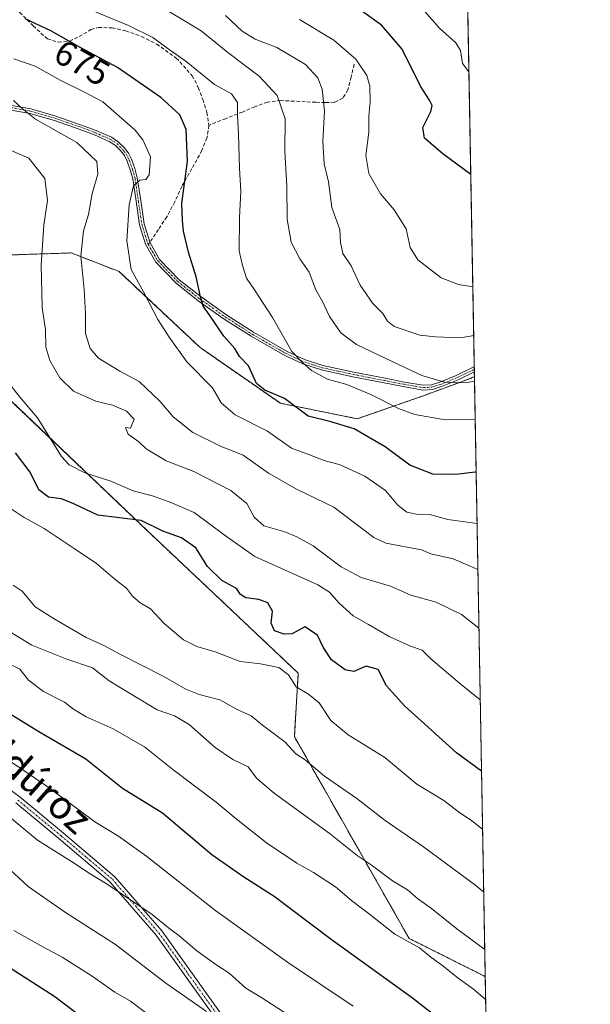
# Model space of a CAD drawing. Units: metres. Extents: x 620809 to 624254, y 4745686 to 4748060.
# Drawn here: x 624092 to 624254, y 4747386 to 4747665 of the extents above; entities that cross this region are included whole.
import ezdxf
from ezdxf.enums import TextEntityAlignment as Align

# ---------------------------------------------------------------- set-up
doc = ezdxf.new("R2010")
doc.units = ezdxf.units.M
doc.header["$MEASUREMENT"] = 0
for name, pattern in [('TRAZO_Y_PUNTO', [1, 0.5, -0.25, 0, -0.25]), ('TRAZOS', [0.75, 0.5, -0.25]), ('TRAZOSX2', [1.5, 1, -0.5])]:
    doc.linetypes.add(name, pattern=pattern)
for name, color, linetype, lineweight in [('Arbolado forestal', 92, 'TRAZOS', 0), ('Arbolado forestal CxS', 92, 'Continuous', 0), ('Camino', 19, 'Continuous', 0), ('Camino Cxs', 19, 'Continuous', 0), ('Camino eje', 39, 'TRAZO_Y_PUNTO', 13), ('Comarca CxS', 133, 'Continuous', 0), ('Comunidad Autónoma CxS', 142, 'Continuous', 0), ('Curva de nivel maestra', 36, 'Continuous', 30), ('Curva de nivel normal', 36, 'Continuous', 0), ('Municipio CxS', 142, 'Continuous', 0), ('Provincia CxS', 1, 'Continuous', 0), ('Rótulo de curva de nivel directora', 19, 'Continuous', 0), ('Senda', 19, 'TRAZOSX2', 0), ('Texto cartográfico', 19, 'Continuous', 0)]:
    doc.layers.add(name, color=color, linetype=linetype, lineweight=lineweight)
doc.styles.add('Arial', font='txt', dxfattribs={"height": 0.2})

# ---------------------------------------------------------------- blocks, each defined once
blk = doc.blocks.new('*U151')
at = {"layer": 'Arbolado forestal CxS', "color": 92, "linetype": 'Continuous', "lineweight": 0}
blk.add_polyline3d([(624081.34, 4747564.88, 697.07), (624126.3, 4747522.12, 700.5), (624170.92, 4747480.05, 703.66), (624169.8, 4747462.12, 708.67), (624202.28, 4747404.98, 719.34), (624217.95, 4747397.14, 718.05), (624223.88, 4747394.17, 717.62), (624224.72, 4747347.64, 733.73)], dxfattribs=at)
blk = doc.blocks.new('*U164')
at = {"layer": 'Curva de nivel normal', "color": 36, "linetype": 'Continuous', "lineweight": 0}
blk.add_polyline3d([(624222.46, 4747472.5, 695), (624216.58, 4747477.26, 695), (624208.46, 4747484.08, 695), (624206.02, 4747486.6, 695), (624202.73, 4747487.7, 695), (624196.63, 4747490.42, 695), (624190.83, 4747493.87, 695), (624186.5, 4747496.28, 695), (624182.5, 4747499.87, 695), (624179.78, 4747502.99, 695), (624176.44, 4747505.08, 695), (624158.58, 4747513.1, 695), (624149.92, 4747519.23, 695), (624141.38, 4747525.5, 695), (624134.82, 4747528.35, 695), (624129.86, 4747530.18, 695), (624124.13, 4747531.71, 695), (624117.8, 4747534.4, 695), (624110.46, 4747536.78, 695), (624106.06, 4747539.07, 695), (624103.85, 4747541.4, 695), (624097.02, 4747552.38, 695), (624092.21, 4747558, 695), (624088.16, 4747563.1, 695)], dxfattribs=at)
blk = doc.blocks.new('*U165')
at = {"layer": 'Curva de nivel normal', "color": 36, "linetype": 'Continuous', "lineweight": 0}
blk.add_polyline3d([(624090.18, 4747504.93, 710), (624092.7, 4747503.3, 710), (624096.38, 4747498.84, 710), (624101.78, 4747495.44, 710), (624110.87, 4747490.17, 710), (624115.81, 4747487.9, 710), (624120.54, 4747485.35, 710), (624132.64, 4747479.18, 710), (624139.05, 4747475.53, 710), (624142.83, 4747474.05, 710), (624148.66, 4747472.48, 710), (624153.62, 4747469.78, 710), (624157.61, 4747468, 710), (624160.74, 4747465.33, 710), (624167.18, 4747460.56, 710), (624170.22, 4747457.26, 710), (624172.89, 4747455.5, 710), (624178.38, 4747450.92, 710), (624187.46, 4747444.57, 710), (624195.5, 4747438.38, 710), (624206.42, 4747430.88, 710), (624221.16, 4747419.96, 710), (624223.44, 4747418.05, 710)], dxfattribs=at)
blk = doc.blocks.new('*U166')
at = {"layer": 'Curva de nivel normal', "color": 36, "linetype": 'Continuous', "lineweight": 0}
blk.add_polyline3d([(624089.18, 4747482.64, 720), (624092.06, 4747481.19, 720), (624094.48, 4747478.11, 720), (624098.75, 4747474.91, 720), (624104.69, 4747471.85, 720), (624107.28, 4747469.84, 720), (624110.87, 4747467.66, 720), (624118.45, 4747464.32, 720), (624127.37, 4747459.21, 720), (624135.41, 4747452.79, 720), (624147.67, 4747443.56, 720), (624153.32, 4747438.78, 720), (624161.95, 4747432.07, 720), (624170.47, 4747426.26, 720), (624175.24, 4747423.61, 720), (624181.46, 4747419.56, 720), (624185.99, 4747415.69, 720), (624191.12, 4747411.86, 720), (624198.25, 4747406.2, 720), (624205.24, 4747402.27, 720), (624208.43, 4747399.7, 720), (624211.9, 4747397.25, 720), (624216.19, 4747393.75, 720), (624220.53, 4747390.6, 720), (624223.93, 4747387.72, 720), (624223.993133, 4747387.672976, 720)], dxfattribs=at)
blk = doc.blocks.new('*U176')
at = {"layer": 'Curva de nivel normal', "color": 36, "linetype": 'Continuous', "lineweight": 0}
blk.add_polyline3d([(624220.6, 4747575.63, 660), (624216.84, 4747574.96, 660), (624209.8, 4747575.26, 660), (624205.34, 4747575.76, 660), (624198.07, 4747578.16, 660), (624196.14, 4747579.73, 660), (624194.9, 4747581.9, 660), (624192, 4747584.7, 660), (624188.44, 4747589.92, 660), (624185.91, 4747595.37, 660), (624183.55, 4747598.91, 660), (624182.88, 4747601.96, 660), (624182.66, 4747605.69, 660), (624180.4, 4747611.91, 660), (624179.5, 4747619.2, 660), (624178.25, 4747624.25, 660), (624177.89, 4747630.59, 660), (624178.31, 4747639.25, 660), (624177.66, 4747645.35, 660), (624176.44, 4747648.64, 660), (624172.92, 4747652.38, 660), (624164.83, 4747657.22, 660), (624158.69, 4747659.57, 660), (624155, 4747661.77, 660), (624150.28, 4747666.24, 660)], dxfattribs=at)
blk = doc.blocks.new('*U178')
at = {"layer": 'Curva de nivel normal', "color": 36, "linetype": 'Continuous', "lineweight": 0}
blk.add_polyline3d([(624221.03, 4747551.87, 670), (624212.5, 4747551.76, 670), (624203.88, 4747553.28, 670), (624199.28, 4747555.01, 670), (624191.7, 4747558.89, 670), (624184.66, 4747561.79, 670), (624179.16, 4747563.3, 670), (624174.63, 4747565.76, 670), (624172.32, 4747567.84, 670), (624169.11, 4747571.16, 670), (624163.62, 4747580.74, 670), (624158.56, 4747588.59, 670), (624156.27, 4747591.84, 670), (624155.14, 4747595.49, 670), (624154.17, 4747599.59, 670), (624154.23, 4747609.05, 670), (624154.65, 4747616.45, 670), (624154.24, 4747623.05, 670), (624154.01, 4747632.59, 670), (624153.67, 4747637.92, 670), (624153.73, 4747641.64, 670), (624152, 4747644.04, 670), (624147.22, 4747646.68, 670), (624139.17, 4747653.21, 670), (624133.66, 4747657.12, 670), (624129.69, 4747659.98, 670), (624122.84, 4747663.4, 670), (624110.28, 4747668.62, 670)], dxfattribs=at)
blk = doc.blocks.new('*U180')
at = {"layer": 'Curva de nivel normal', "color": 36, "linetype": 'Continuous', "lineweight": 0}
blk.add_polyline3d([(624221.79, 4747509.45, 685), (624214.8, 4747512.42, 685), (624208.46, 4747513.89, 685), (624205.79, 4747514.99, 685), (624195.73, 4747516.91, 685), (624192.35, 4747518.47, 685), (624180.95, 4747527.08, 685), (624170.62, 4747532.09, 685), (624162.52, 4747536.65, 685), (624155.31, 4747541.76, 685), (624149.11, 4747544.23, 685), (624141.08, 4747548.2, 685), (624135.5, 4747552.63, 685), (624131.84, 4747556.96, 685), (624125.86, 4747562.65, 685), (624120.39, 4747565.51, 685), (624114.34, 4747569.28, 685), (624111.96, 4747571.93, 685), (624110.6, 4747576.2, 685), (624110.64, 4747581.92, 685), (624110.27, 4747588.72, 685), (624109.35, 4747598.08, 685), (624110.12, 4747605.24, 685), (624111.49, 4747609.94, 685), (624112.49, 4747615.84, 685), (624114.15, 4747621.35, 685), (624113.9, 4747624.96, 685), (624108.16, 4747630.3, 685), (624096.45, 4747636.91, 685), (624092.75, 4747639.93, 685), (624090.25, 4747642.16, 685)], dxfattribs=at)
blk = doc.blocks.new('*U184')
at = {"layer": 'Curva de nivel normal', "color": 36, "linetype": 'Continuous', "lineweight": 0}
blk.add_polyline3d([(624222.09, 4747492.77, 690), (624217.12, 4747496.67, 690), (624209.98, 4747500.17, 690), (624202.82, 4747502.17, 690), (624197.03, 4747504.68, 690), (624188.72, 4747507.18, 690), (624183.03, 4747510.2, 690), (624175.13, 4747516.13, 690), (624170.46, 4747518.63, 690), (624167.13, 4747520.06, 690), (624161.18, 4747521.74, 690), (624158.4, 4747524.27, 690), (624156.33, 4747528.07, 690), (624151.77, 4747531.82, 690), (624141.34, 4747537.19, 690), (624133.49, 4747540.21, 690), (624127.87, 4747543.6, 690), (624125.72, 4747545.55, 690), (624122.75, 4747547.71, 690), (624122, 4747549.6, 690), (624123.35, 4747549.45, 690), (624124.39, 4747552, 690), (624122.27, 4747554.27, 690), (624118.34, 4747555.9, 690), (624113.55, 4747557.03, 690), (624107.21, 4747559.91, 690), (624103.38, 4747563.64, 690), (624100.53, 4747568.56, 690), (624099.42, 4747572.35, 690), (624099.29, 4747577.23, 690), (624098.42, 4747583.59, 690), (624098.07, 4747595.61, 690), (624098.83, 4747606.91, 690), (624099.87, 4747613.89, 690), (624099.12, 4747620.09, 690), (624094.64, 4747625.83, 690), (624084.37, 4747630.16, 690)], dxfattribs=at)
blk = doc.blocks.new('*U185')
at = {"layer": 'Curva de nivel normal', "color": 36, "linetype": 'Continuous', "lineweight": 0}
blk.add_polyline3d([(624171.26, 4747665.15, 655), (624180.97, 4747659.23, 655), (624187.21, 4747653.86, 655), (624190.34, 4747649.22, 655), (624191.14, 4747646.26, 655), (624191.24, 4747641.6, 655), (624190.93, 4747637.8, 655), (624190.89, 4747633.25, 655), (624190.05, 4747626.59, 655), (624190.92, 4747621.48, 655), (624194.18, 4747615.75, 655), (624198.12, 4747611.26, 655), (624201.49, 4747605.86, 655), (624202.56, 4747600.59, 655), (624204.77, 4747597.08, 655), (624211.41, 4747591.95, 655), (624216.33, 4747590.1, 655), (624220.35, 4747589.42, 655)], dxfattribs=at)
blk = doc.blocks.new('*U190')
at = {"layer": 'Curva de nivel normal', "color": 36, "linetype": 'Continuous', "lineweight": 0}
blk.add_polyline3d([(624081.31, 4747431.76, 740), (624094.44, 4747419.7, 740), (624104.96, 4747412.26, 740), (624119.14, 4747403.25, 740), (624133.42, 4747392.26, 740), (624144.94, 4747384.29, 740)], dxfattribs=at)
blk = doc.blocks.new('*U192')
at = {"layer": 'Curva de nivel normal', "color": 36, "linetype": 'Continuous', "lineweight": 0}
blk.add_polyline3d([(624223.12, 4747435.85, 705), (624220.06, 4747438.22, 705), (624216.34, 4747440.77, 705), (624212.17, 4747444.04, 705), (624204.49, 4747448.68, 705), (624195.42, 4747456.19, 705), (624185.09, 4747462.64, 705), (624180.16, 4747466.62, 705), (624176.82, 4747471.65, 705), (624173.85, 4747474.12, 705), (624170.36, 4747476.18, 705), (624168.13, 4747479.59, 705), (624165.36, 4747481.67, 705), (624160.23, 4747482.74, 705), (624154.42, 4747483.39, 705), (624147.34, 4747486.13, 705), (624142.15, 4747487.6, 705), (624138.38, 4747489.51, 705), (624132.97, 4747494.09, 705), (624129.06, 4747498.23, 705), (624126.03, 4747500.03, 705), (624123.98, 4747501.82, 705), (624122.27, 4747504.16, 705), (624119.08, 4747506.59, 705), (624113.75, 4747511.11, 705), (624107.4, 4747515.39, 705), (624098.97, 4747521.06, 705), (624093.23, 4747524.1, 705), (624089.02, 4747527, 705)], dxfattribs=at)
blk = doc.blocks.new('*U193')
at = {"layer": 'Curva de nivel normal', "color": 36, "linetype": 'Continuous', "lineweight": 0}
blk.add_polyline3d([(624223.74, 4747401.84, 715), (624215.79, 4747407.66, 715), (624208.64, 4747413.41, 715), (624204.68, 4747416.26, 715), (624201.84, 4747418.72, 715), (624197.57, 4747421.24, 715), (624191.55, 4747425.77, 715), (624187.61, 4747428.4, 715), (624180.04, 4747434.5, 715), (624164.13, 4747446.09, 715), (624159.07, 4747450.35, 715), (624156.73, 4747453.5, 715), (624152.34, 4747455.58, 715), (624147.34, 4747459.04, 715), (624140.02, 4747465.48, 715), (624135.84, 4747467.97, 715), (624130.91, 4747469.7, 715), (624124.1, 4747473.79, 715), (624117.38, 4747477.92, 715), (624112.67, 4747481.53, 715), (624105.33, 4747484.03, 715), (624095.48, 4747487.94, 715), (624089.14, 4747491.89, 715)], dxfattribs=at)
blk = doc.blocks.new('*U196')
at = {"layer": 'Curva de nivel normal', "color": 36, "linetype": 'Continuous', "lineweight": 0}
blk.add_polyline3d([(624220.83, 4747562.74, 665), (624218.17, 4747562.28, 665), (624212.3, 4747562.42, 665), (624205.87, 4747564.31, 665), (624197.52, 4747568.31, 665), (624187.45, 4747573.08, 665), (624182.94, 4747576.42, 665), (624179.78, 4747581.08, 665), (624177.73, 4747585.25, 665), (624175.84, 4747588.55, 665), (624174.02, 4747593.54, 665), (624171.37, 4747597.4, 665), (624168.92, 4747602.12, 665), (624167.72, 4747608.59, 665), (624167.65, 4747617.92, 665), (624167.14, 4747627.85, 665), (624167.17, 4747636.99, 665), (624164.94, 4747643.63, 665), (624159.79, 4747649.06, 665), (624151, 4747655.79, 665), (624143.43, 4747661.88, 665), (624132.59, 4747668.38, 665)], dxfattribs=at)
blk = doc.blocks.new('*U206')
at = {"layer": 'Curva de nivel normal', "color": 36, "linetype": 'Continuous', "lineweight": 0}
blk.add_polyline3d([(624221.56, 4747522.4, 680), (624213.27, 4747523.61, 680), (624208.09, 4747524.95, 680), (624204.39, 4747525.11, 680), (624201.68, 4747525.65, 680), (624199.13, 4747527.6, 680), (624195.6, 4747531.78, 680), (624189.78, 4747535.86, 680), (624182.82, 4747539.05, 680), (624178.24, 4747540.31, 680), (624174.12, 4747541.91, 680), (624169.01, 4747543.8, 680), (624162.15, 4747548.61, 680), (624153.04, 4747553.16, 680), (624149.07, 4747556.56, 680), (624146.61, 4747560.87, 680), (624139.37, 4747568.2, 680), (624134.38, 4747575.18, 680), (624131.11, 4747580.23, 680), (624127.04, 4747587.99, 680), (624123.6, 4747594.36, 680), (624122.36, 4747602.5, 680), (624123, 4747612.67, 680), (624124.25, 4747618.01, 680), (624126.01, 4747619.66, 680), (624127.7, 4747619.85, 680), (624128.68, 4747621.18, 680), (624129.02, 4747626.25, 680), (624126.93, 4747631.05, 680), (624124.75, 4747633.82, 680), (624115.53, 4747641.81, 680), (624110, 4747644.69, 680), (624103.63, 4747647.85, 680), (624096.39, 4747651.88, 680), (624090.34, 4747653.94, 680)], dxfattribs=at)
blk = doc.blocks.new('*U211')
at = {"layer": 'Curva de nivel normal', "color": 36, "linetype": 'Continuous', "lineweight": 0}
blk.add_polyline3d([(624186.44, 4747385.76, 730), (624167.87, 4747398.23, 730), (624147.58, 4747412.73, 730), (624128.05, 4747428.18, 730), (624120, 4747433.94, 730), (624113.25, 4747437.99, 730), (624100.34, 4747447.62, 730), (624079.8, 4747461.6, 730)], dxfattribs=at)
blk = doc.blocks.new('*U213')
at = {"layer": 'Curva de nivel normal', "color": 36, "linetype": 'Continuous', "lineweight": 0}
blk.add_polyline3d([(624090.32, 4747407.21, 745), (624098.54, 4747402.54, 745), (624104.08, 4747399.68, 745), (624112.5, 4747394.24, 745), (624118.93, 4747389.71, 745), (624123.36, 4747387.19, 745), (624129.24, 4747382.73, 745)], dxfattribs=at)
blk = doc.blocks.new('*U214')
at = {"layer": 'Curva de nivel normal', "color": 36, "linetype": 'Continuous', "lineweight": 0}
blk.add_polyline3d([(624179.3, 4747376.09, 735), (624160.35, 4747388.38, 735), (624156.06, 4747390.87, 735), (624151.32, 4747395.15, 735), (624147.58, 4747397.58, 735), (624142.21, 4747401.41, 735), (624137.09, 4747405.77, 735), (624134.16, 4747407.95, 735), (624129.57, 4747411.69, 735), (624116.83, 4747420.29, 735), (624111.46, 4747423.58, 735), (624107.48, 4747426.27, 735), (624097.08, 4747432.82, 735), (624078.11, 4747448.44, 735)], dxfattribs=at)
blk = doc.blocks.new('*U218')
at = {"layer": 'Curva de nivel maestra', "color": 36, "linetype": 'Continuous', "lineweight": 30}
blk.add_polyline3d([(624221.3, 4747536.93, 675), (624221.05, 4747536.96, 675), (624215.58, 4747536.33, 675), (624209.01, 4747536.36, 675), (624202.53, 4747538.9, 675), (624195.53, 4747544.12, 675), (624186.71, 4747549.23, 675), (624179.84, 4747551.3, 675), (624173.67, 4747552.8, 675), (624167.04, 4747557.83, 675), (624161.4, 4747560.18, 675), (624159.11, 4747562.1, 675), (624156.78, 4747567.07, 675), (624154.3, 4747569.74, 675), (624152.99, 4747571.97, 675), (624149.84, 4747575.44, 675), (624145.71, 4747581.59, 675), (624144.01, 4747583.95, 675), (624143.2, 4747586.58, 675), (624141.99, 4747592.26, 675), (624139.8, 4747599.25, 675), (624138.43, 4747605.2, 675), (624138.12, 4747608.24, 675), (624137.94, 4747613.07, 675), (624139.58, 4747625.04, 675), (624139.13, 4747633.99, 675), (624137.32, 4747638.1, 675), (624132, 4747643.02, 675), (624119.68, 4747651.51, 675), (624109.33, 4747657.12, 675), (624100.81, 4747661.94, 675), (624093.55, 4747665.35, 675)], dxfattribs=at)
blk = doc.blocks.new('*U221')
at = {"layer": 'Curva de nivel maestra', "color": 36, "linetype": 'Continuous', "lineweight": 30}
blk.add_polyline3d([(624222.83, 4747452.29, 700), (624215.77, 4747457.5, 700), (624205.72, 4747466.61, 700), (624200.97, 4747470.78, 700), (624195.94, 4747476.47, 700), (624193.54, 4747481.12, 700), (624190.13, 4747482.04, 700), (624186.62, 4747480.53, 700), (624184.23, 4747481.02, 700), (624180.35, 4747483.81, 700), (624177.98, 4747487.43, 700), (624176.34, 4747490.83, 700), (624172.76, 4747493.19, 700), (624169.21, 4747491.19, 700), (624166.88, 4747491.06, 700), (624164.21, 4747492.07, 700), (624163.26, 4747494.25, 700), (624163.62, 4747497.64, 700), (624162.32, 4747499.97, 700), (624159.73, 4747500.96, 700), (624156.05, 4747501.37, 700), (624154.54, 4747502.32, 700), (624153.39, 4747504.01, 700), (624149.3, 4747506.26, 700), (624145.2, 4747510.3, 700), (624141.94, 4747515.55, 700), (624137.8, 4747518.37, 700), (624132.54, 4747520.25, 700), (624126.45, 4747523.26, 700), (624114.11, 4747524.82, 700), (624107.3, 4747528.03, 700), (624103.87, 4747529.42, 700), (624100.14, 4747529.88, 700), (624097.47, 4747531.92, 700), (624094.99, 4747537, 700), (624090.81, 4747542.47, 700)], dxfattribs=at)
blk = doc.blocks.new('*U222')
at = {"layer": 'Curva de nivel maestra', "color": 36, "linetype": 'Continuous', "lineweight": 30}
blk.add_polyline3d([(624086.94, 4747398.17, 750), (624101.95, 4747388.5, 750), (624112.57, 4747380.52, 750)], dxfattribs=at)
blk = doc.blocks.new('*U224')
at = {"layer": 'Curva de nivel maestra', "color": 36, "linetype": 'Continuous', "lineweight": 30}
blk.add_polyline3d([(624219.77, 4747621.27, 650), (624211.82, 4747627.07, 650), (624206.63, 4747631.54, 650), (624206.23, 4747634.57, 650), (624208.43, 4747639.05, 650), (624208.82, 4747640.8, 650), (624208.05, 4747642.24, 650), (624205.55, 4747646.2, 650), (624200.36, 4747656.68, 650), (624194.52, 4747663.55, 650), (624188.14, 4747668.02, 650)], dxfattribs=at)
blk = doc.blocks.new('*U227')
at = {"layer": 'Curva de nivel maestra', "color": 36, "linetype": 'Continuous', "lineweight": 30}
blk.add_polyline3d([(624215.81, 4747378.27, 725), (624203.26, 4747388.05, 725), (624180.22, 4747404.68, 725), (624164.1, 4747416.87, 725), (624155.54, 4747422.34, 725), (624146.42, 4747428.65, 725), (624132.41, 4747440.4, 725), (624121.11, 4747447.38, 725), (624110.72, 4747455.7, 725), (624097.44, 4747463.43, 725), (624088.57, 4747468.96, 725)], dxfattribs=at)

msp = doc.modelspace()

# ---------------------------------------------------------------- linework, layer by layer
at = {"layer": 'Arbolado forestal', "color": 92, "linetype": 'TRAZOS', "lineweight": 0}
for points in [[(624212.45, 4748026.6, 707.29), (624212.94, 4747999.54, 700.52), (624215.95, 4747832.94, 658.42), (624216.5, 4747802.58, 651.45), (624216.53, 4747801.05, 651.37), (624216.56, 4747799.4, 651.28), (624217.3, 4747758.04, 649.37), (624217.32, 4747757.02, 649.29), (624217.34, 4747756, 649.21), (624218.49, 4747692.07, 634.06), (624220.76, 4747566.85, 663.58), (624220.77, 4747566.09, 663.79), (624220.78, 4747565.34, 663.99), (624220.81, 4747564.08, 664.33)], [(624220.81, 4747564.08, 664.33), (624219.71, 4747563.52, 664.54), (624205.84, 4747558.42, 666.84), (624187.61, 4747552.1, 673.69), (624165.86, 4747556.47, 675.71), (624143.09, 4747572.25, 677.69), (624120.14, 4747593.75, 681.12), (624106.62, 4747599.03, 686), (624086.3, 4747598.36, 694.16), (624051.22, 4747602.29, 703.74), (624001.42, 4747608.92, 704.95), (623974.36, 4747620.12, 702.5), (623953.56, 4747634.05, 700.13), (623930.27, 4747646.64, 703.99), (623915.11, 4747663.3, 703.22), (623900.55, 4747680.62, 704.57)], [(624081.34, 4747564.88, 697.07), (624126.3, 4747522.12, 700.5), (624170.92, 4747480.05, 703.66), (624169.8, 4747462.12, 708.67), (624202.28, 4747404.98, 719.34), (624217.95, 4747397.14, 718.05), (624223.88, 4747394.17, 717.62)], [(624081.34, 4747564.88, 697.07), (624126.3, 4747522.12, 700.5), (624170.92, 4747480.05, 703.66), (624169.8, 4747462.12, 708.67), (624202.28, 4747404.98, 719.34), (624217.95, 4747397.14, 718.05), (624223.88, 4747394.17, 717.62)], [(624220.81, 4747564.08, 664.33), (624223.88, 4747394.17, 717.62)], [(624223.88, 4747394.17, 717.62), (624224.72, 4747347.64, 733.73)]]:
    msp.add_polyline3d(points, dxfattribs=at)
at = {"layer": 'Arbolado forestal CxS', "color": 92, "linetype": 'Continuous', "lineweight": 0}
for points in [[(624212.45, 4748026.6, 707.29), (624220.81, 4747564.08, 664.33), (624219.71, 4747563.52, 664.54), (624205.84, 4747558.42, 666.84), (624187.61, 4747552.1, 673.69), (624165.86, 4747556.47, 675.71), (624143.09, 4747572.25, 677.69), (624120.14, 4747593.75, 681.12), (624106.62, 4747599.03, 686), (624086.3, 4747598.36, 694.16), (624051.22, 4747602.29, 703.74), (624001.42, 4747608.92, 704.95), (623974.36, 4747620.12, 702.5), (623953.57, 4747634.05, 700.13), (623930.27, 4747646.64, 703.99), (623915.11, 4747663.3, 703.22), (623900.56, 4747680.62, 704.57)], [(624086.3, 4747598.36, 694.16), (624106.62, 4747599.03, 686), (624120.14, 4747593.75, 681.12), (624143.09, 4747572.25, 677.69), (624165.86, 4747556.47, 675.71), (624187.61, 4747552.1, 673.69), (624205.84, 4747558.42, 666.84), (624219.71, 4747563.52, 664.54), (624220.81, 4747564.08, 664.33), (624223.88, 4747394.17, 717.62), (624217.95, 4747397.14, 718.05), (624202.28, 4747404.98, 719.34), (624169.8, 4747462.12, 708.67), (624170.92, 4747480.05, 703.66), (624126.3, 4747522.12, 700.5), (624081.34, 4747564.88, 697.07)]]:
    msp.add_polyline3d(points, dxfattribs=at)
at = {"layer": 'Camino', "color": 19, "linetype": 'Continuous', "lineweight": 0}
for points in [[(624089.74, 4747640.81, 684.89), (624095.17, 4747639.82, 684.33), (624102.29, 4747637.75, 684.2), (624109.25, 4747635.34, 683.05), (624113.69, 4747633.67, 682.52), (624118.02, 4747631.76, 682.11), (624119.94, 4747630.51, 681.66), (624121.61, 4747628.88, 681.22), (624122.78, 4747627.27, 681.08), (624123.65, 4747625.55, 680.9), (624124.59, 4747622.96, 680.61), (624125.32, 4747620.3, 680.2), (624126.28, 4747613.83, 679.16), (624127.24, 4747607.31, 678.23), (624128.85, 4747602.04, 677.58), (624131.65, 4747597.2, 677.33), (624137.2, 4747591.43, 676.59), (624143.37, 4747586.57, 674.93), (624150.66, 4747581.4, 673.37), (624158.21, 4747576.59, 671.85), (624167.75, 4747571.12, 670.14), (624172.7, 4747568.84, 669.66), (624177.86, 4747567.18, 669.43), (624186.66, 4747565.27, 667.91), (624195.52, 4747563.53, 667.17), (624200.9, 4747562.48, 666.28), (624206.28, 4747561.55, 665.78), (624208.65, 4747561.68, 665.46), (624211.01, 4747562.44, 665.09), (624215.66, 4747564.35, 664.41), (624220.1, 4747566.48, 663.66), (624220.76, 4747566.85, 663.58)], [(624220.78, 4747565.34, 663.99), (624216.2, 4747563.14, 664.86), (624211.47, 4747561.2, 665.19), (624208.89, 4747560.37, 665.7), (624206.2, 4747560.22, 666.19), (624200.66, 4747561.18, 666.93), (624195.27, 4747562.24, 667.76), (624186.39, 4747563.97, 668.15), (624177.52, 4747565.9, 669.65), (624172.22, 4747567.61, 670.08), (624167.14, 4747569.95, 670.37), (624157.53, 4747575.46, 672.11), (624149.93, 4747580.3, 673.7), (624142.57, 4747585.51, 675.22), (624136.31, 4747590.45, 677.1), (624130.59, 4747596.4, 677.66), (624127.63, 4747601.51, 677.92), (624125.95, 4747607.02, 678.6), (624124.97, 4747613.64, 679.53), (624124.02, 4747620.03, 680.43), (624123.33, 4747622.56, 680.75), (624122.44, 4747625.02, 681), (624121.65, 4747626.58, 681.15), (624120.6, 4747628.01, 681.58), (624119.11, 4747629.48, 682.02), (624117.39, 4747630.59, 682.45), (624113.19, 4747632.45, 682.91), (624108.81, 4747634.1, 683.25), (624101.89, 4747636.49, 684.47), (624094.87, 4747638.53, 684.71), (624089.6, 4747639.49, 685.16)], [(624220.76, 4747566.85, 663.58), (624220.78, 4747565.34, 663.99)], [(624074.12, 4747458.2, 732.52), (624092.11, 4747444.93, 733.15), (624104.39, 4747434.76, 733.09), (624118.95, 4747422.44, 733.79), (624132.23, 4747407.12, 735.75), (624154.09, 4747376.52, 740.42)], [(624152.38, 4747375.48, 741.2), (624130.65, 4747405.89, 736.34), (624117.54, 4747421.02, 734.58), (624103.12, 4747433.23, 733.82), (624090.88, 4747443.37, 733.91)]]:
    msp.add_polyline3d(points, dxfattribs=at)
at = {"layer": 'Camino Cxs', "color": 19, "linetype": 'Continuous', "lineweight": 0}
for points in [[(624089.74, 4747640.81, 684.89), (624095.17, 4747639.82, 684.33), (624102.29, 4747637.75, 684.2), (624109.25, 4747635.34, 683.05), (624113.69, 4747633.67, 682.52), (624118.02, 4747631.76, 682.11), (624119.94, 4747630.51, 681.66), (624121.61, 4747628.88, 681.22), (624122.78, 4747627.27, 681.08), (624123.65, 4747625.55, 680.9), (624124.59, 4747622.96, 680.61), (624125.32, 4747620.3, 680.2), (624126.28, 4747613.83, 679.16), (624127.24, 4747607.31, 678.23), (624128.85, 4747602.04, 677.58), (624131.65, 4747597.2, 677.33), (624137.2, 4747591.43, 676.59), (624143.37, 4747586.57, 674.93), (624150.66, 4747581.4, 673.37), (624158.21, 4747576.59, 671.85), (624167.75, 4747571.12, 670.14), (624172.7, 4747568.84, 669.66), (624177.86, 4747567.18, 669.43), (624186.66, 4747565.27, 667.91), (624195.52, 4747563.53, 667.17), (624200.9, 4747562.48, 666.28), (624206.28, 4747561.55, 665.78), (624208.65, 4747561.68, 665.46), (624211.01, 4747562.44, 665.09), (624215.66, 4747564.35, 664.41), (624220.1, 4747566.48, 663.66), (624220.76, 4747566.85, 663.58), (624220.78, 4747565.34, 663.99), (624216.2, 4747563.14, 664.86), (624211.47, 4747561.2, 665.19), (624208.89, 4747560.37, 665.7), (624206.2, 4747560.22, 666.19), (624200.66, 4747561.18, 666.93), (624195.27, 4747562.24, 667.76), (624186.39, 4747563.97, 668.15), (624177.52, 4747565.9, 669.65), (624172.22, 4747567.61, 670.08), (624167.14, 4747569.95, 670.37), (624157.53, 4747575.46, 672.11), (624149.93, 4747580.3, 673.7), (624142.57, 4747585.51, 675.22), (624136.31, 4747590.45, 677.1), (624130.59, 4747596.4, 677.66), (624127.63, 4747601.51, 677.92), (624125.95, 4747607.02, 678.6), (624124.97, 4747613.64, 679.53), (624124.02, 4747620.03, 680.43), (624123.33, 4747622.56, 680.75), (624122.44, 4747625.02, 681), (624121.65, 4747626.58, 681.15), (624120.6, 4747628.01, 681.58), (624119.11, 4747629.48, 682.02), (624117.39, 4747630.59, 682.45), (624113.19, 4747632.45, 682.91), (624108.81, 4747634.1, 683.25), (624101.89, 4747636.49, 684.47), (624094.87, 4747638.53, 684.71), (624089.6, 4747639.49, 685.16)], [(624074.12, 4747458.2, 732.52), (624092.11, 4747444.93, 733.15), (624104.39, 4747434.76, 733.09), (624118.95, 4747422.44, 733.79), (624132.23, 4747407.12, 735.75), (624154.09, 4747376.52, 740.42)], [(624152.38, 4747375.48, 741.2), (624130.65, 4747405.89, 736.34), (624117.54, 4747421.02, 734.58), (624103.12, 4747433.23, 733.82), (624090.88, 4747443.37, 733.91)]]:
    msp.add_polyline3d(points, dxfattribs=at)
at = {"layer": 'Camino eje', "color": 39, "linetype": 'TRAZO_Y_PUNTO', "lineweight": 13}
for points in [[(624089.67, 4747640.15, 685.02), (624095.02, 4747639.18, 684.52), (624102.09, 4747637.12, 684.34), (624105.57, 4747635.92, 683.71), (624109.03, 4747634.72, 683.15), (624113.44, 4747633.06, 682.7), (624115.54, 4747632.13, 682.63), (624117.71, 4747631.18, 682.28), (624118.57, 4747630.62, 682.08), (624119.53, 4747630, 681.83), (624120.36, 4747629.18, 681.62), (624121.11, 4747628.45, 681.39), (624121.63, 4747627.73, 681.2), (624122.22, 4747626.93, 681.11), (624123.05, 4747625.29, 680.95), (624123.96, 4747622.76, 680.68), (624124.31, 4747621.5, 680.51), (624124.67, 4747620.17, 680.31), (624125.63, 4747613.74, 679.34), (624126.11, 4747610.48, 678.88), (624126.6, 4747607.17, 678.4), (624128.24, 4747601.78, 677.75), (624128.44, 4747601.43, 677.73)], [(624128.44, 4747601.43, 677.73), (624131.12, 4747596.8, 677.49), (624136.76, 4747590.94, 676.85), (624139.89, 4747588.47, 675.85), (624142.97, 4747586.04, 675.07), (624146.62, 4747583.46, 674.21), (624150.3, 4747580.85, 673.52), (624157.87, 4747576.03, 671.97), (624167.45, 4747570.54, 670.26), (624172.46, 4747568.23, 669.85), (624175.11, 4747567.37, 669.82), (624177.69, 4747566.54, 669.54), (624182.13, 4747565.58, 668.79), (624186.53, 4747564.62, 668.03), (624190.97, 4747563.76, 667.54), (624195.4, 4747562.89, 667.46), (624198.09, 4747562.36, 667.11), (624200.78, 4747561.83, 666.61), (624206.24, 4747560.89, 665.99), (624208.77, 4747561.03, 665.59), (624211.24, 4747561.82, 665.15), (624215.93, 4747563.75, 664.63), (624218.15, 4747564.81, 664.17), (624220.28, 4747565.82, 663.86), (624220.77, 4747566.09, 663.79)], [(624091.5, 4747444.15, 733.6), (624103.76, 4747434, 733.47), (624110.97, 4747427.89, 733.42), (624118.25, 4747421.73, 734.19), (624124.89, 4747414.07, 735.3), (624131.44, 4747406.51, 736.09), (624142.31, 4747391.3, 738.09), (624153.24, 4747376, 740.8)]]:
    msp.add_polyline3d(points, dxfattribs=at)
at = {"layer": 'Comarca CxS', "color": 133, "linetype": 'Continuous', "lineweight": 0}
msp.add_polyline3d([(622487.86, 4748029.73, 809.54), (624211.84, 4748060.44, 715.26), (624253.63, 4745747.05, 721.8), (624253.63, 4745747.05, 721.8), (622662.54, 4745718.7, 897.22)], dxfattribs=at)
msp.add_polyline3d([(622487.86, 4748029.73, 809.54), (624211.84, 4748060.44, 715.26), (624253.63, 4745747.05, 721.8), (624253.63, 4745747.05, 721.8), (622662.54, 4745718.7, 897.22)], dxfattribs=at)
at = {"layer": 'Comunidad Autónoma CxS', "color": 142, "linetype": 'Continuous', "lineweight": 0}
msp.add_polyline3d([(624253.63, 4745747.05, 721.8), (620849.23, 4745686.38, 843.29), (620808.61, 4747999.81, 682.37), (624211.84, 4748060.44, 715.26), (624253.63, 4745747.05, 721.8)], close=True, dxfattribs=at)
msp.add_polyline3d([(624253.63, 4745747.05, 721.8), (620849.23, 4745686.38, 843.29), (620808.61, 4747999.81, 682.37), (624211.84, 4748060.44, 715.26), (624253.63, 4745747.05, 721.8)], close=True, dxfattribs=at)
at = {"layer": 'Curva de nivel normal', "color": 36, "linetype": 'Continuous', "lineweight": 0}
msp.add_polyline3d([(624206.77, 4747667.34, 645), (624210.96, 4747662.66, 645), (624215.53, 4747658.5, 645), (624216.89, 4747656.31, 645), (624217.46, 4747652.64, 645), (624219.25, 4747650.29, 645)], dxfattribs=at)
at = {"layer": 'Municipio CxS', "color": 142, "linetype": 'Continuous', "lineweight": 0}
msp.add_polyline3d([(622487.86, 4748029.73, 809.54), (624211.84, 4748060.44, 715.26), (624253.63, 4745747.05, 721.8), (622662.54, 4745718.7, 897.22)], dxfattribs=at)
msp.add_polyline3d([(622487.86, 4748029.73, 809.54), (624211.84, 4748060.44, 715.26), (624253.63, 4745747.05, 721.8), (622662.54, 4745718.7, 897.22)], dxfattribs=at)
at = {"layer": 'Provincia CxS', "color": 1, "linetype": 'Continuous', "lineweight": 0}
msp.add_polyline3d([(624253.63, 4745747.05, 721.8), (620849.23, 4745686.38, 843.29), (620808.61, 4747999.81, 682.37), (624211.84, 4748060.44, 715.26), (624253.63, 4745747.05, 721.8)], close=True, dxfattribs=at)
msp.add_polyline3d([(624253.63, 4745747.05, 721.8), (620849.23, 4745686.38, 843.29), (620808.61, 4747999.81, 682.37), (624211.84, 4748060.44, 715.26), (624253.63, 4745747.05, 721.8)], close=True, dxfattribs=at)
at = {"layer": 'Senda', "color": 19, "linetype": 'TRAZOSX2', "lineweight": 0}
for points in [[(624059.46, 4747681.33, 668.93), (624069.7, 4747678.09, 671.49), (624075.37, 4747676.45, 672.15), (624081.03, 4747674.77, 672.39), (624083.99, 4747673.38, 672.64), (624088.06, 4747670.39, 673.54), (624091.98, 4747667.15, 674.46), (624095.84, 4747663.33, 675.39), (624099.85, 4747659.6, 675.94), (624102.96, 4747658.68, 675.5), (624106.18, 4747658.96, 674.6), (624110.2, 4747661.03, 673.15), (624112.19, 4747662.24, 672.34), (624114.31, 4747662.86, 671.63), (624118.17, 4747662.75, 670.85), (624122.06, 4747661.9, 670.45), (624126.51, 4747660.29, 670.16), (624130.82, 4747658.12, 670.03), (624136.37, 4747654.21, 670.05), (624140.87, 4747649.16, 670.43), (624142.6, 4747645.89, 671.09), (624143.88, 4747642.44, 671.83), (624145.05, 4747638.79, 672.31), (624145.61, 4747635.15, 672.36)], [(624186.76, 4747652.43, 655.18), (624185.86, 4747648.81, 656.19), (624184.97, 4747645.2, 656.98), (624183.53, 4747642.84, 657.65), (624181.13, 4747641.68, 658.57), (624178.5, 4747641.59, 659.67), (624175.88, 4747641.68, 660.79), (624169.8, 4747642, 663.46), (624165.96, 4747642.16, 664.84), (624162.18, 4747641.74, 666.29), (624158.61, 4747640.42, 667.71), (624155.08, 4747638.92, 669.17), (624150.34, 4747637.04, 671), (624145.61, 4747635.15, 672.36)], [(624145.61, 4747635.15, 672.36), (624145.06, 4747631.56, 672.77), (624143.62, 4747628.04, 673.37), (624140.76, 4747622.89, 674.22), (624137.93, 4747617.87, 675.27), (624135.93, 4747613.47, 675.55), (624133.7, 4747609.23, 676.3), (624131.28, 4747605.63, 677.01), (624128.44, 4747601.43, 677.73)]]:
    msp.add_polyline3d(points, dxfattribs=at)

# ---------------------------------------------------------------- block references
at = {"layer": 'Arbolado forestal CxS', "color": 92, "linetype": 'Continuous', "lineweight": 0}
msp.add_blockref('*U151', (0, 0), dxfattribs=at)
at = {"layer": 'Curva de nivel maestra', "color": 36, "linetype": 'Continuous', "lineweight": 30}
for name in ['*U227', '*U221', '*U222', '*U218', '*U224']:
    msp.add_blockref(name, (0, 0), dxfattribs=at)
at = {"layer": 'Curva de nivel normal', "color": 36, "linetype": 'Continuous', "lineweight": 0}
for name in ['*U211', '*U166', '*U193', '*U190', '*U214', '*U213', '*U165', '*U192', '*U164', '*U184', '*U180', '*U206', '*U178', '*U196', '*U176', '*U185']:
    msp.add_blockref(name, (0, 0), dxfattribs=at)

# ---------------------------------------------------------------- texts
at = {"layer": 'Rótulo de curva de nivel directora', "color": 19, "linetype": 'Continuous', "lineweight": 0, "style": 'Arial'}
msp.add_text('675', height=7, rotation=-29.4979, dxfattribs=at).set_placement((624109.67, 4747652.87), align=Align.MIDDLE_CENTER)
at = {"layer": 'Texto cartográfico', "color": 19, "linetype": 'Continuous', "lineweight": 0, "style": 'Arial'}
msp.add_text('Camino de Galdúroz', height=8, rotation=-41.5907, dxfattribs=at).set_placement((624071.91, 4747471.3), align=Align.MIDDLE_CENTER)

doc.saveas('drawing.dxf')
